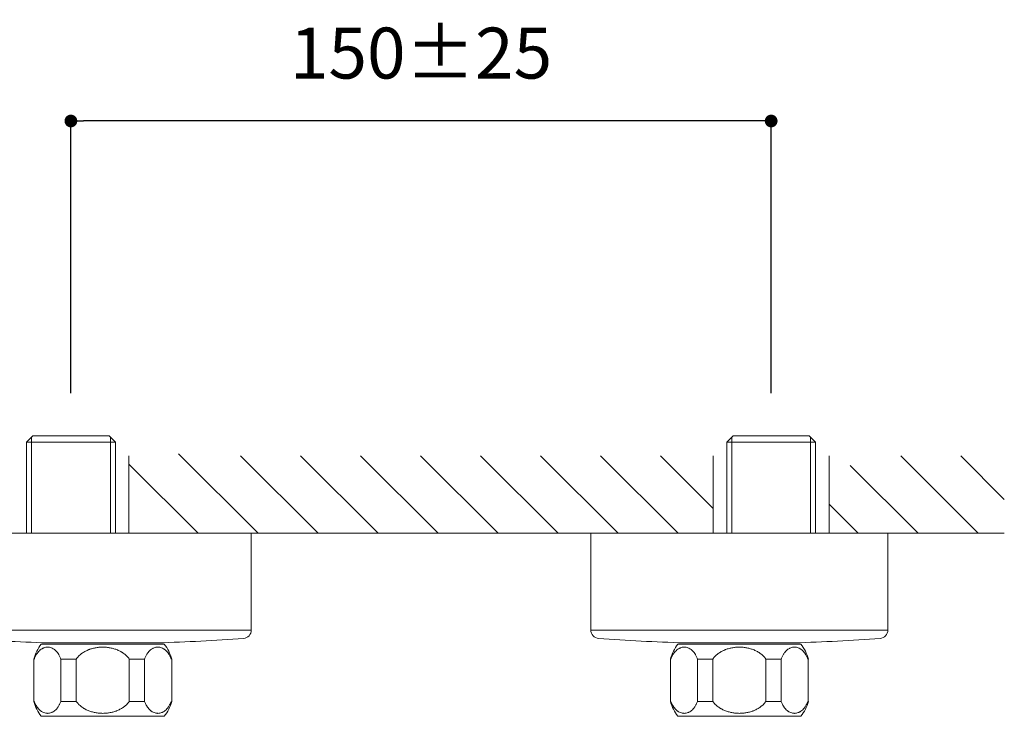
# Model space of a CAD drawing. Units: millimetres. Extents: x 0 to 1050, y 0 to 1485.
# Drawn here: x 182 to 414, y 885 to 1049 of the extents above; entities that cross this region are included whole.
import ezdxf

# ---------------------------------------------------------------- set-up
doc = ezdxf.new("R2010")
doc.units = ezdxf.units.MM
doc.header["$LTSCALE"] = 50
doc.header["$PDMODE"] = 1
doc.header["$PDSIZE"] = -2
doc.layers.add('DIM', color=3, linetype='Continuous', lineweight=13)
doc.layers.add('MODEL', color=7, linetype='Continuous', lineweight=20)
doc.styles.add('ＭＳ ゴシック', font='msgothic.ttc', dxfattribs={"bigfont": 'ＭＳ ゴシック'})
doc.dimstyles.new('tfrom線あり', dxfattribs={"dimtxt": 12, "dimasz": 3, "dimexe": 0, "dimexo": 10, "dimgap": 10, "dimtad": 1, "dimdec": 0, "dimzin": 11, "dimdsep": 46, "dimtxsty": 'ＭＳ ゴシック', "dimblk": 'DOT', "dimcen": 0, "dimazin": 0, "dimtfac": 1, "dimtdec": 1, "dimtix": 1, "dimtofl": 0, "dimtmove": 0, "dimatfit": 0, "dimldrblk": 'DOT', "dimfxl": 1, "dimfrac": 2, "dimtolj": 1, "dimtzin": 11, "dimarcsym": 0})

# ---------------------------------------------------------------- blocks, each defined once
blk = doc.blocks.new('_DOT')
at = {"color": 0, "linetype": 'ByBlock', "lineweight": -2}
blk.add_line((-0.5, 0), (-1, 0), dxfattribs=at)
at = {"color": 0, "linetype": 'ByBlock', "lineweight": -2, "const_width": 0.5}
blk.add_lwpolyline([(-0.25, 0, 1), (0.25, 0, 1)], format="xyb", close=True, dxfattribs=at)
blk = doc.blocks.new('*D56')
at = {"layer": 'Defpoints', "color": 0}
for p in [(194.1, 1025.25), (194.1, 951.09), (359.1, 951.09)]:
    blk.add_point(p, dxfattribs=at)
at = {"layer": 'DIM', "color": 0, "linetype": 'Continuous', "lineweight": -2}
for p, q in [((194.1, 961.09), (194.1, 1025.25)), ((356.1, 1025.25), (197.1, 1025.25)), ((359.1, 961.09), (359.1, 1025.25))]:
    blk.add_line(p, q, dxfattribs=at)
at = {"layer": 'DIM', "color": 0, "lineweight": -2, "xscale": 3, "yscale": 3, "zscale": 3, "rotation": 180}
blk.add_blockref('_DOT', (194.1, 1025.25), dxfattribs=at)
at = {"layer": 'DIM', "color": 0, "lineweight": -2, "xscale": 3, "yscale": 3, "zscale": 3}
blk.add_blockref('_DOT', (359.1, 1025.25), dxfattribs=at)
at = {"layer": 'DIM', "color": 0, "lineweight": 20, "ltscale": 0.05, "insert": (276.6, 1041.25), "char_height": 12, "attachment_point": 5, "style": 'ＭＳ ゴシック'}
blk.add_mtext('\\A1;\\A1;150%%P25 {}', dxfattribs=at)

msp = doc.modelspace()

# ---------------------------------------------------------------- linework, layer by layer
at = {"layer": 'MODEL', "color": 7, "linetype": 'Continuous'}
for p, q in [((185.12, 951.09), (183.62, 949.59)), ((183.62, 928.09), (183.62, 949.59)), ((183.62, 949.59), (204.58, 949.59)), ((184.8, 928.09), (184.8, 950.77)), ((203.08, 951.09), (185.12, 951.09)), ((203.08, 951.09), (204.58, 949.59)), ((203.4, 928.09), (203.4, 950.77)), ((204.58, 949.59), (204.58, 928.09)), ((350.12, 951.09), (348.62, 949.59)), ((348.62, 949.59), (348.62, 928.09)), ((369.58, 949.59), (348.62, 949.59)), ((349.8, 928.09), (349.8, 950.77)), ((368.08, 951.09), (350.12, 951.09)), ((368.08, 951.09), (369.58, 949.59)), ((368.4, 928.09), (368.4, 950.77)), ((369.58, 928.09), (369.58, 949.59)), ((219.47, 946.81), (238.19, 928.09)), ((207.75, 946.34), (207.75, 928.09)), ((207.75, 944.39), (224.05, 928.09)), ((234.06, 946.36), (252.33, 928.09)), ((248.21, 946.36), (266.48, 928.09)), ((262.35, 946.36), (280.62, 928.09)), ((276.49, 946.36), (294.76, 928.09)), ((290.63, 946.36), (308.9, 928.09)), ((304.77, 946.36), (323.05, 928.09)), ((318.92, 946.36), (337.19, 928.09)), ((333.06, 946.36), (345.45, 933.97)), ((345.45, 946.36), (345.45, 928.09)), ((372.75, 946.34), (372.75, 928.09)), ((389.64, 946.34), (407.9, 928.09)), ((403.79, 946.34), (414.03, 936.09)), ((377.75, 944.09), (393.76, 928.09)), ((372.75, 934.95), (379.61, 928.09)), ((139.21, 928.09), (414.03, 928.09)), ((236.6, 928.09), (166.6, 928.09)), ((236.6, 905.3), (236.6, 928.09)), ((386.6, 928.09), (316.6, 928.09)), ((316.6, 928.09), (316.6, 905.3)), ((386.6, 905.3), (386.6, 928.09)), ((166.6, 905.3), (236.6, 905.3)), ((316.6, 905.3), (386.6, 905.3)), ((216.1, 901.97), (187.1, 901.97)), ((188.54, 902.28), (214.66, 902.28)), ((366.1, 901.97), (337.1, 901.97)), ((338.54, 902.28), (364.66, 902.28)), ((185.35, 898.47), (185.35, 888.47)), ((191.74, 898.47), (191.74, 888.47)), ((195.35, 898.47), (191.74, 898.47)), ((195.35, 898.47), (195.35, 888.47)), ((207.85, 888.47), (207.85, 898.47)), ((207.85, 898.47), (211.47, 898.47)), ((211.47, 888.47), (211.47, 898.47)), ((217.85, 888.47), (217.85, 898.47)), ((335.35, 898.47), (335.35, 888.47)), ((341.74, 898.47), (341.74, 888.47)), ((345.35, 898.47), (341.74, 898.47)), ((345.35, 898.47), (345.35, 888.47)), ((357.85, 888.47), (357.85, 898.47)), ((357.85, 898.47), (361.47, 898.47)), ((361.47, 888.47), (361.47, 898.47)), ((367.85, 888.47), (367.85, 898.47)), ((195.35, 888.47), (191.74, 888.47)), ((211.47, 888.47), (207.85, 888.47)), ((345.35, 888.47), (341.74, 888.47)), ((361.47, 888.47), (357.85, 888.47)), ((187.1, 884.97), (216.1, 884.97)), ((337.1, 884.97), (366.1, 884.97))]:
    msp.add_line(p, q, dxfattribs=at)
for centre, radius, start, end in [((234.6, 905.3), 2, 274.2243, 0), ((318.6, 905.3), 2, 180, 265.7757), ((384.6, 905.3), 2, 274.2243, 0), ((201.6, 1352.09), 450, 265.7757, 268.3334), ((201.6, 1352.09), 450, 271.6666, 274.2243), ((351.6, 1352.09), 450, 265.7757, 268.3334), ((351.6, 1352.09), 450, 271.6666, 274.2243), ((195, 895.83), 10, 142.1519, 164.718), ((188.54, 903.28), 1, 268.3334, 270), ((214.66, 903.28), 1, 270, 271.6666), ((208.21, 895.83), 10, 15.282, 37.8481), ((345, 895.83), 10, 142.1519, 164.718), ((338.54, 903.28), 1, 268.3334, 270), ((364.66, 903.28), 1, 270, 271.6666), ((358.21, 895.83), 10, 15.282, 37.8481), ((195, 891.11), 10, 195.282, 217.8481), ((208.21, 891.11), 10, 322.1519, 344.718), ((345, 891.11), 10, 195.282, 217.8481), ((358.21, 891.11), 10, 322.1519, 344.718)]:
    msp.add_arc(centre, radius, start, end, dxfattribs=at)
for points in [[(185.49, 898.47), (185.57, 898.71), (185.67, 898.94), (185.88, 899.36), (185.99, 899.55), (186.16, 899.81), (186.23, 899.9), (186.32, 900.02), (186.35, 900.06), (186.41, 900.14), (186.45, 900.17), (186.61, 900.36), (186.74, 900.48), (187.01, 900.71), (187.15, 900.81), (187.37, 900.93), (187.44, 900.97), (187.58, 901.04), (187.66, 901.07), (187.87, 901.16), (188.02, 901.2), (188.31, 901.25), (188.46, 901.27), (188.68, 901.27), (188.76, 901.26), (188.91, 901.25), (188.98, 901.24), (189.2, 901.2), (189.35, 901.16), (189.64, 901.05), (189.78, 900.98), (189.99, 900.86), (190.06, 900.81), (190.17, 900.74), (190.2, 900.71), (190.27, 900.66), (190.31, 900.63), (190.48, 900.49), (190.61, 900.36), (190.87, 900.07), (190.99, 899.91), (191.14, 899.69), (191.17, 899.65), (191.23, 899.55), (191.26, 899.5), (191.34, 899.36), (191.4, 899.26), (191.55, 898.94), (191.65, 898.71), (191.74, 898.47)], [(207.85, 898.47), (207.68, 898.71), (207.49, 898.94), (207.07, 899.36), (206.85, 899.55), (206.5, 899.81), (206.38, 899.9), (206.19, 900.02), (206.13, 900.06), (206, 900.14), (205.93, 900.17), (205.61, 900.36), (205.34, 900.48), (204.8, 900.71), (204.52, 900.81), (204.09, 900.93), (203.95, 900.97), (203.66, 901.04), (203.52, 901.07), (203.08, 901.16), (202.79, 901.2), (202.2, 901.25), (201.9, 901.27), (201.46, 901.27), (201.31, 901.26), (201.01, 901.25), (200.86, 901.24), (200.42, 901.2), (200.13, 901.16), (199.55, 901.05), (199.27, 900.98), (198.84, 900.86), (198.7, 900.81), (198.49, 900.74), (198.42, 900.71), (198.28, 900.66), (198.22, 900.63), (197.87, 900.49), (197.6, 900.36), (197.09, 900.07), (196.84, 899.91), (196.54, 899.69), (196.48, 899.65), (196.37, 899.55), (196.31, 899.5), (196.14, 899.36), (196.03, 899.26), (195.72, 898.94), (195.53, 898.71), (195.35, 898.47)], [(211.47, 898.47), (211.55, 898.71), (211.65, 898.94), (211.86, 899.36), (211.97, 899.55), (212.15, 899.81), (212.21, 899.9), (212.3, 900.02), (212.33, 900.06), (212.39, 900.14), (212.43, 900.17), (212.59, 900.36), (212.72, 900.48), (212.99, 900.71), (213.13, 900.81), (213.35, 900.93), (213.42, 900.97), (213.56, 901.04), (213.64, 901.07), (213.85, 901.16), (214, 901.2), (214.29, 901.25), (214.44, 901.27), (214.67, 901.27), (214.74, 901.26), (214.89, 901.25), (214.96, 901.24), (215.18, 901.2), (215.33, 901.16), (215.62, 901.05), (215.76, 900.98), (215.97, 900.86), (216.04, 900.81), (216.15, 900.74), (216.18, 900.71), (216.25, 900.66), (216.29, 900.63), (216.46, 900.49), (216.59, 900.36), (216.85, 900.07), (216.97, 899.91), (217.12, 899.69), (217.15, 899.65), (217.21, 899.55), (217.24, 899.5), (217.32, 899.36), (217.38, 899.26), (217.53, 898.94), (217.63, 898.71), (217.72, 898.47)], [(335.49, 898.47), (335.57, 898.71), (335.67, 898.94), (335.88, 899.36), (335.99, 899.55), (336.16, 899.81), (336.23, 899.9), (336.32, 900.02), (336.35, 900.06), (336.41, 900.14), (336.45, 900.17), (336.61, 900.36), (336.74, 900.48), (337.01, 900.71), (337.15, 900.81), (337.37, 900.93), (337.44, 900.97), (337.58, 901.04), (337.66, 901.07), (337.87, 901.16), (338.02, 901.2), (338.31, 901.25), (338.46, 901.27), (338.68, 901.27), (338.76, 901.26), (338.91, 901.25), (338.98, 901.24), (339.2, 901.2), (339.35, 901.16), (339.64, 901.05), (339.78, 900.98), (339.99, 900.86), (340.06, 900.81), (340.17, 900.74), (340.2, 900.71), (340.27, 900.66), (340.31, 900.63), (340.48, 900.49), (340.61, 900.36), (340.87, 900.07), (340.99, 899.91), (341.14, 899.69), (341.17, 899.65), (341.23, 899.55), (341.26, 899.5), (341.34, 899.36), (341.4, 899.26), (341.55, 898.94), (341.65, 898.71), (341.74, 898.47)], [(357.85, 898.47), (357.68, 898.71), (357.49, 898.94), (357.07, 899.36), (356.85, 899.55), (356.5, 899.81), (356.38, 899.9), (356.19, 900.02), (356.13, 900.06), (356, 900.14), (355.93, 900.17), (355.61, 900.36), (355.34, 900.48), (354.8, 900.71), (354.52, 900.81), (354.09, 900.93), (353.95, 900.97), (353.66, 901.04), (353.52, 901.07), (353.08, 901.16), (352.79, 901.2), (352.2, 901.25), (351.9, 901.27), (351.46, 901.27), (351.31, 901.26), (351.01, 901.25), (350.86, 901.24), (350.42, 901.2), (350.13, 901.16), (349.55, 901.05), (349.27, 900.98), (348.84, 900.86), (348.7, 900.81), (348.49, 900.74), (348.42, 900.71), (348.28, 900.66), (348.22, 900.63), (347.87, 900.49), (347.6, 900.36), (347.09, 900.07), (346.84, 899.91), (346.54, 899.69), (346.48, 899.65), (346.37, 899.55), (346.31, 899.5), (346.14, 899.36), (346.03, 899.26), (345.72, 898.94), (345.53, 898.71), (345.35, 898.47)], [(361.47, 898.47), (361.55, 898.71), (361.65, 898.94), (361.86, 899.36), (361.97, 899.55), (362.15, 899.81), (362.21, 899.9), (362.3, 900.02), (362.33, 900.06), (362.39, 900.14), (362.43, 900.17), (362.59, 900.36), (362.72, 900.48), (362.99, 900.71), (363.13, 900.81), (363.35, 900.93), (363.42, 900.97), (363.56, 901.04), (363.64, 901.07), (363.85, 901.16), (364, 901.2), (364.29, 901.25), (364.44, 901.27), (364.67, 901.27), (364.74, 901.26), (364.89, 901.25), (364.96, 901.24), (365.18, 901.2), (365.33, 901.16), (365.62, 901.05), (365.76, 900.98), (365.97, 900.86), (366.04, 900.81), (366.15, 900.74), (366.18, 900.71), (366.25, 900.66), (366.29, 900.63), (366.46, 900.49), (366.59, 900.36), (366.85, 900.07), (366.97, 899.91), (367.12, 899.69), (367.15, 899.65), (367.21, 899.55), (367.24, 899.5), (367.32, 899.36), (367.38, 899.26), (367.53, 898.94), (367.63, 898.71), (367.72, 898.47)], [(191.74, 888.47), (191.65, 888.23), (191.55, 888), (191.35, 887.58), (191.24, 887.39), (191.06, 887.13), (191, 887.04), (190.91, 886.92), (190.87, 886.88), (190.81, 886.8), (190.78, 886.77), (190.62, 886.58), (190.48, 886.45), (190.21, 886.23), (190.07, 886.13), (189.86, 886), (189.79, 885.97), (189.64, 885.9), (189.57, 885.87), (189.35, 885.78), (189.2, 885.74), (188.91, 885.69), (188.76, 885.67), (188.54, 885.67), (188.47, 885.68), (188.32, 885.69), (188.24, 885.7), (188.02, 885.74), (187.88, 885.78), (187.59, 885.89), (187.45, 885.96), (187.23, 886.08), (187.16, 886.13), (187.06, 886.2), (187.02, 886.23), (186.95, 886.28), (186.92, 886.31), (186.75, 886.45), (186.61, 886.58), (186.36, 886.87), (186.23, 887.03), (186.08, 887.25), (186.05, 887.29), (186, 887.39), (185.97, 887.44), (185.88, 887.58), (185.83, 887.68), (185.67, 888), (185.57, 888.23), (185.49, 888.47)], [(195.35, 888.47), (195.53, 888.23), (195.72, 888), (196.13, 887.58), (196.35, 887.39), (196.71, 887.13), (196.83, 887.04), (197.02, 886.92), (197.08, 886.88), (197.21, 886.8), (197.27, 886.77), (197.59, 886.58), (197.86, 886.45), (198.41, 886.23), (198.68, 886.13), (199.11, 886), (199.26, 885.97), (199.54, 885.9), (199.69, 885.87), (200.13, 885.78), (200.42, 885.74), (201.01, 885.69), (201.3, 885.67), (201.75, 885.67), (201.9, 885.68), (202.19, 885.69), (202.34, 885.7), (202.78, 885.74), (203.07, 885.78), (203.65, 885.89), (203.94, 885.96), (204.36, 886.08), (204.5, 886.13), (204.71, 886.2), (204.78, 886.23), (204.92, 886.28), (204.99, 886.31), (205.33, 886.45), (205.6, 886.58), (206.12, 886.87), (206.36, 887.03), (206.66, 887.25), (206.72, 887.29), (206.84, 887.39), (206.89, 887.44), (207.06, 887.58), (207.17, 887.68), (207.49, 888), (207.68, 888.23), (207.85, 888.47)], [(217.72, 888.47), (217.63, 888.23), (217.54, 888), (217.33, 887.58), (217.22, 887.39), (217.04, 887.13), (216.98, 887.04), (216.89, 886.92), (216.85, 886.88), (216.79, 886.8), (216.76, 886.77), (216.6, 886.58), (216.46, 886.45), (216.19, 886.23), (216.05, 886.13), (215.84, 886), (215.77, 885.97), (215.62, 885.9), (215.55, 885.87), (215.33, 885.78), (215.18, 885.74), (214.89, 885.69), (214.74, 885.67), (214.52, 885.67), (214.45, 885.68), (214.3, 885.69), (214.22, 885.7), (214, 885.74), (213.86, 885.78), (213.57, 885.89), (213.43, 885.96), (213.21, 886.08), (213.14, 886.13), (213.04, 886.2), (213, 886.23), (212.93, 886.28), (212.9, 886.31), (212.73, 886.45), (212.59, 886.58), (212.34, 886.87), (212.21, 887.03), (212.06, 887.25), (212.03, 887.29), (211.98, 887.39), (211.95, 887.44), (211.86, 887.58), (211.81, 887.68), (211.65, 888), (211.55, 888.23), (211.47, 888.47)], [(341.74, 888.47), (341.65, 888.23), (341.55, 888), (341.35, 887.58), (341.24, 887.39), (341.06, 887.13), (341, 887.04), (340.91, 886.92), (340.87, 886.88), (340.81, 886.8), (340.78, 886.77), (340.62, 886.58), (340.48, 886.45), (340.21, 886.23), (340.07, 886.13), (339.86, 886), (339.79, 885.97), (339.64, 885.9), (339.57, 885.87), (339.35, 885.78), (339.2, 885.74), (338.91, 885.69), (338.76, 885.67), (338.54, 885.67), (338.47, 885.68), (338.32, 885.69), (338.24, 885.7), (338.02, 885.74), (337.88, 885.78), (337.59, 885.89), (337.45, 885.96), (337.23, 886.08), (337.16, 886.13), (337.06, 886.2), (337.02, 886.23), (336.95, 886.28), (336.92, 886.31), (336.75, 886.45), (336.61, 886.58), (336.36, 886.87), (336.23, 887.03), (336.08, 887.25), (336.05, 887.29), (336, 887.39), (335.97, 887.44), (335.88, 887.58), (335.83, 887.68), (335.67, 888), (335.57, 888.23), (335.49, 888.47)], [(345.35, 888.47), (345.53, 888.23), (345.72, 888), (346.13, 887.58), (346.35, 887.39), (346.71, 887.13), (346.83, 887.04), (347.02, 886.92), (347.08, 886.88), (347.21, 886.8), (347.27, 886.77), (347.59, 886.58), (347.86, 886.45), (348.41, 886.23), (348.68, 886.13), (349.11, 886), (349.26, 885.97), (349.54, 885.9), (349.69, 885.87), (350.13, 885.78), (350.42, 885.74), (351.01, 885.69), (351.3, 885.67), (351.75, 885.67), (351.9, 885.68), (352.19, 885.69), (352.34, 885.7), (352.78, 885.74), (353.07, 885.78), (353.65, 885.89), (353.94, 885.96), (354.36, 886.08), (354.5, 886.13), (354.71, 886.2), (354.78, 886.23), (354.92, 886.28), (354.99, 886.31), (355.33, 886.45), (355.6, 886.58), (356.12, 886.87), (356.36, 887.03), (356.66, 887.25), (356.72, 887.29), (356.84, 887.39), (356.89, 887.44), (357.06, 887.58), (357.17, 887.68), (357.49, 888), (357.68, 888.23), (357.85, 888.47)], [(367.72, 888.47), (367.63, 888.23), (367.54, 888), (367.33, 887.58), (367.22, 887.39), (367.04, 887.13), (366.98, 887.04), (366.89, 886.92), (366.85, 886.88), (366.79, 886.8), (366.76, 886.77), (366.6, 886.58), (366.46, 886.45), (366.19, 886.23), (366.05, 886.13), (365.84, 886), (365.77, 885.97), (365.62, 885.9), (365.55, 885.87), (365.33, 885.78), (365.18, 885.74), (364.89, 885.69), (364.74, 885.67), (364.52, 885.67), (364.45, 885.68), (364.3, 885.69), (364.22, 885.7), (364, 885.74), (363.86, 885.78), (363.57, 885.89), (363.43, 885.96), (363.21, 886.08), (363.14, 886.13), (363.04, 886.2), (363, 886.23), (362.93, 886.28), (362.9, 886.31), (362.73, 886.45), (362.59, 886.58), (362.34, 886.87), (362.21, 887.03), (362.06, 887.25), (362.03, 887.29), (361.98, 887.39), (361.95, 887.44), (361.86, 887.58), (361.81, 887.68), (361.65, 888), (361.55, 888.23), (361.47, 888.47)]]:
    msp.add_open_spline(points, degree=3, knots=[0, 0, 0, 0, 0.0625, 0.0625, 0.125, 0.125, 0.15625, 0.15625, 0.171875, 0.171875, 0.1875, 0.1875, 0.25, 0.25, 0.3125, 0.3125, 0.34375, 0.34375, 0.375, 0.375, 0.4375, 0.4375, 0.5, 0.5, 0.53125, 0.53125, 0.5625, 0.5625, 0.625, 0.625, 0.6875, 0.6875, 0.71875, 0.71875, 0.734375, 0.734375, 0.75, 0.75, 0.8125, 0.8125, 0.875, 0.875, 0.890625, 0.890625, 0.90625, 0.90625, 0.9375, 0.9375, 1, 1, 1, 1], dxfattribs=at)

# ---------------------------------------------------------------- dimensions: what is measured, and where the dimension line sits
at = {"layer": 'DIM', "linetype": 'Continuous', "lineweight": 20}
dim = msp.add_linear_dim(base=(194.1, 1025.25), p1=(359.1, 951.09), p2=(194.1, 951.09), angle=180, text='\\A1;150%%P25 {}', dimstyle='tfrom線あり', override={"dimpost": '<>'}, dxfattribs=at)
dim.commit()
dim.dimension.update_dxf_attribs({"geometry": '*D56', "text_midpoint": (276.6, 1025.25), "dimtype": 161})

doc.saveas('drawing.dxf')
